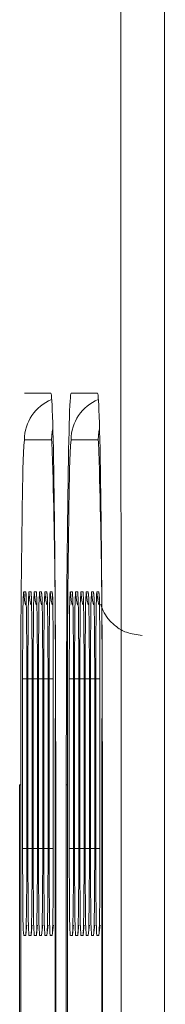
# Model space of a CAD drawing. Units: millimetres. Extents: x 13 to 290, y 8 to 195.
# Drawn here: x 183 to 183, y 44 to 45 of the extents above; entities that cross this region are included whole.
import ezdxf

# ---------------------------------------------------------------- set-up
doc = ezdxf.new("R2010")
doc.units = ezdxf.units.MM
doc.layers.add('SLD-0', color=7, linetype='Continuous')

msp = doc.modelspace()

# ---------------------------------------------------------------- linework, layer by layer
at = {"layer": 'SLD-0', "color": 7, "linetype": 'Continuous', "lineweight": 15}
for p, q in [((183.2596, 37.85113), (183.25615, 70.25352)), ((183.28949, 70.25381), (183.29294, 37.85142)), ((183.20505, 44.44845), (183.18469, 44.44845)), ((183.24089, 44.44845), (183.22053, 44.44845)), ((183.20548, 44.41279), (183.18472, 44.41279)), ((183.24132, 44.41279), (183.22055, 44.41279)), ((183.18412, 44.29636), (183.18571, 44.29636)), ((183.18819, 44.29636), (183.18978, 44.29636)), ((183.19226, 44.29636), (183.19385, 44.29636)), ((183.19634, 44.29636), (183.19792, 44.29636)), ((183.20041, 44.29636), (183.202, 44.29636)), ((183.20448, 44.29636), (183.20607, 44.29636)), ((183.21996, 44.29636), (183.22155, 44.29636)), ((183.22403, 44.29636), (183.22562, 44.29636)), ((183.2281, 44.29636), (183.22969, 44.29636)), ((183.23218, 44.29636), (183.23376, 44.29636)), ((183.23625, 44.29636), (183.23784, 44.29636)), ((183.24032, 44.29636), (183.24191, 44.29636)), ((183.18331, 44.09969), (183.18331, 44.22969)), ((183.18652, 44.22969), (183.18652, 44.09969)), ((183.18738, 44.09969), (183.18738, 44.22969)), ((183.19059, 44.22969), (183.19059, 44.09969)), ((183.19145, 44.09969), (183.19145, 44.22969)), ((183.19467, 44.22969), (183.19467, 44.09969)), ((183.19552, 44.09969), (183.19552, 44.22969)), ((183.19874, 44.22969), (183.19874, 44.09969)), ((183.19959, 44.09969), (183.19959, 44.22969)), ((183.20281, 44.22969), (183.20281, 44.09969)), ((183.20367, 44.09969), (183.20367, 44.22969)), ((183.20688, 44.22969), (183.20688, 44.09969)), ((183.21914, 44.09969), (183.21914, 44.22969)), ((183.22236, 44.22969), (183.22236, 44.09969)), ((183.22322, 44.09969), (183.22322, 44.22969)), ((183.22643, 44.22969), (183.22643, 44.09969)), ((183.22729, 44.09969), (183.22729, 44.22969)), ((183.23051, 44.22969), (183.23051, 44.09969)), ((183.23136, 44.09969), (183.23136, 44.22969)), ((183.23458, 44.22969), (183.23458, 44.09969)), ((183.23543, 44.09969), (183.23543, 44.22969)), ((183.23865, 44.22969), (183.23865, 44.09969)), ((183.23951, 44.09969), (183.23951, 44.22969)), ((183.24272, 44.22969), (183.24272, 44.09969)), ((183.18189, 44.18178), (183.18189, 38.48178)), ((183.20831, 38.48178), (183.20831, 44.18178)), ((183.21773, 44.18178), (183.21773, 38.48178)), ((183.24415, 38.48178), (183.24415, 44.18178)), ((183.18103, 44.14845), (183.18103, 38.48178)), ((183.20872, 38.48178), (183.20872, 44.14845)), ((183.21686, 44.14845), (183.21686, 38.48178)), ((183.24456, 38.48178), (183.24456, 44.14845)), ((183.18571, 44.03303), (183.18412, 44.03303)), ((183.18978, 44.03303), (183.18819, 44.03303)), ((183.19385, 44.03303), (183.19226, 44.03303)), ((183.19792, 44.03303), (183.19634, 44.03303)), ((183.202, 44.03303), (183.20041, 44.03303)), ((183.20607, 44.03303), (183.20448, 44.03303)), ((183.22155, 44.03303), (183.21996, 44.03303)), ((183.22562, 44.03303), (183.22403, 44.03303)), ((183.22969, 44.03303), (183.2281, 44.03303)), ((183.23376, 44.03303), (183.23218, 44.03303)), ((183.23784, 44.03303), (183.23625, 44.03303)), ((183.24191, 44.03303), (183.24032, 44.03303))]:
    msp.add_line(p, q, dxfattribs=at)
at = {"layer": 'SLD-0', "color": 8, "linetype": 'Continuous', "lineweight": 15}
for p, q in [((183.20611, 44.41922), (183.20548, 44.41279)), ((183.20658, 44.42126), (183.20611, 44.41922)), ((183.24195, 44.41922), (183.24132, 44.41279)), ((183.24242, 44.42126), (183.24195, 44.41922)), ((183.18472, 44.41279), (183.18416, 44.40835)), ((183.20584, 44.41097), (183.20548, 44.41279)), ((183.22055, 44.41279), (183.22, 44.40835)), ((183.24168, 44.41097), (183.24132, 44.41279)), ((183.18416, 44.40835), (183.18369, 44.39687)), ((183.22, 44.40835), (183.21953, 44.39687)), ((183.18412, 44.29636), (183.18476, 44.28986)), ((183.18571, 44.29636), (183.18589, 44.29288)), ((183.18819, 44.29636), (183.18883, 44.28986)), ((183.18978, 44.29636), (183.18996, 44.29288)), ((183.19226, 44.29636), (183.1929, 44.28986)), ((183.19385, 44.29636), (183.19403, 44.29288)), ((183.19634, 44.29636), (183.19698, 44.28986)), ((183.19792, 44.29636), (183.19811, 44.29288)), ((183.20041, 44.29636), (183.20105, 44.28986)), ((183.202, 44.29636), (183.20218, 44.29288)), ((183.20448, 44.29636), (183.20512, 44.28986)), ((183.20607, 44.29636), (183.20625, 44.29288)), ((183.21996, 44.29636), (183.2206, 44.28986)), ((183.22155, 44.29636), (183.22173, 44.29288)), ((183.22403, 44.29636), (183.22467, 44.28986)), ((183.22562, 44.29636), (183.2258, 44.29288)), ((183.2281, 44.29636), (183.22874, 44.28986)), ((183.22969, 44.29636), (183.22987, 44.29288)), ((183.23218, 44.29636), (183.23282, 44.28986)), ((183.23376, 44.29636), (183.23395, 44.29288)), ((183.23625, 44.29636), (183.23689, 44.28986)), ((183.23784, 44.29636), (183.23802, 44.29288)), ((183.24032, 44.29636), (183.24096, 44.28986)), ((183.24191, 44.29636), (183.24209, 44.29288)), ((183.18476, 44.28986), (183.18563, 44.28643)), ((183.18883, 44.28986), (183.18971, 44.28643)), ((183.1929, 44.28986), (183.19378, 44.28643)), ((183.19698, 44.28986), (183.19785, 44.28643)), ((183.20105, 44.28986), (183.20192, 44.28643)), ((183.20512, 44.28986), (183.206, 44.28643)), ((183.2206, 44.28986), (183.22147, 44.28643)), ((183.22467, 44.28986), (183.22555, 44.28643)), ((183.22874, 44.28986), (183.22962, 44.28643)), ((183.23282, 44.28986), (183.23369, 44.28643)), ((183.23689, 44.28986), (183.23776, 44.28643)), ((183.24096, 44.28986), (183.24184, 44.28643)), ((183.18331, 44.22969), (183.18652, 44.22969)), ((183.18738, 44.22969), (183.19059, 44.22969)), ((183.19145, 44.22969), (183.19467, 44.22969)), ((183.19552, 44.22969), (183.19874, 44.22969)), ((183.19959, 44.22969), (183.20281, 44.22969)), ((183.20367, 44.22969), (183.20688, 44.22969)), ((183.21914, 44.22969), (183.22236, 44.22969)), ((183.22322, 44.22969), (183.22643, 44.22969)), ((183.22729, 44.22969), (183.23051, 44.22969)), ((183.23136, 44.22969), (183.23458, 44.22969)), ((183.23543, 44.22969), (183.23865, 44.22969)), ((183.23951, 44.22969), (183.24272, 44.22969)), ((183.2087, 44.18178), (183.20831, 44.18178)), ((183.24454, 44.18178), (183.24415, 44.18178)), ((183.18189, 44.14845), (183.18103, 44.14845)), ((183.21773, 44.14845), (183.21686, 44.14845)), ((183.18331, 44.09969), (183.18652, 44.09969)), ((183.18738, 44.09969), (183.19059, 44.09969)), ((183.19145, 44.09969), (183.19467, 44.09969)), ((183.19552, 44.09969), (183.19874, 44.09969)), ((183.19959, 44.09969), (183.20281, 44.09969)), ((183.20367, 44.09969), (183.20688, 44.09969)), ((183.21914, 44.09969), (183.22236, 44.09969)), ((183.22322, 44.09969), (183.22643, 44.09969)), ((183.22729, 44.09969), (183.23051, 44.09969)), ((183.23136, 44.09969), (183.23458, 44.09969)), ((183.23543, 44.09969), (183.23865, 44.09969)), ((183.23951, 44.09969), (183.24272, 44.09969)), ((183.18635, 44.03953), (183.18571, 44.03303)), ((183.18666, 44.04094), (183.18635, 44.03953)), ((183.19042, 44.03953), (183.18978, 44.03303)), ((183.19073, 44.04094), (183.19042, 44.03953)), ((183.19449, 44.03953), (183.19385, 44.03303)), ((183.1948, 44.04094), (183.19449, 44.03953)), ((183.19857, 44.03953), (183.19792, 44.03303)), ((183.19888, 44.04094), (183.19857, 44.03953)), ((183.20264, 44.03953), (183.202, 44.03303)), ((183.20295, 44.04094), (183.20264, 44.03953)), ((183.20671, 44.03953), (183.20607, 44.03303)), ((183.20702, 44.04094), (183.20671, 44.03953)), ((183.22219, 44.03953), (183.22155, 44.03303)), ((183.2225, 44.04094), (183.22219, 44.03953)), ((183.22626, 44.03953), (183.22562, 44.03303)), ((183.22657, 44.04094), (183.22626, 44.03953)), ((183.23033, 44.03953), (183.22969, 44.03303)), ((183.23064, 44.04094), (183.23033, 44.03953)), ((183.2344, 44.03953), (183.23376, 44.03303)), ((183.23472, 44.04094), (183.2344, 44.03953)), ((183.23848, 44.03953), (183.23784, 44.03303)), ((183.23879, 44.04094), (183.23848, 44.03953)), ((183.24255, 44.03953), (183.24191, 44.03303)), ((183.24286, 44.04094), (183.24255, 44.03953))]:
    msp.add_line(p, q, dxfattribs=at)
for centre, radius, start, end in [((183.21805, 44.41279), 0.03333, 111.95496, 180.00147), ((183.25389, 44.41279), 0.03333, 111.95497, 180.00146), ((183.40998, 44.28023), 0.22644, 175.91496, 180.59727), ((183.09573, 44.28762), 0.09041, 359.48811, 5.54896), ((183.41406, 44.28023), 0.22644, 175.91496, 180.59727), ((183.0998, 44.28762), 0.09041, 359.48811, 5.54895), ((183.41813, 44.28023), 0.22644, 175.91495, 180.59728), ((183.10387, 44.28762), 0.09041, 359.48809, 5.54897), ((183.4222, 44.28023), 0.22644, 175.91493, 180.59728), ((183.10794, 44.28762), 0.09041, 359.48812, 5.54895), ((183.42627, 44.28023), 0.22644, 175.91496, 180.59727), ((183.11201, 44.28762), 0.09041, 359.4881, 5.54895), ((183.43035, 44.28023), 0.22644, 175.91496, 180.59727), ((183.11609, 44.28762), 0.09041, 359.48807, 5.549), ((183.44582, 44.28023), 0.22644, 175.91498, 180.59726), ((183.13156, 44.28762), 0.09041, 359.48812, 5.54895), ((183.44989, 44.28023), 0.22644, 175.91494, 180.59727), ((183.13564, 44.28762), 0.09041, 359.48812, 5.54895), ((183.45397, 44.28023), 0.22644, 175.91494, 180.59727), ((183.13971, 44.28762), 0.09041, 359.48812, 5.54895), ((183.45804, 44.28023), 0.22644, 175.91493, 180.59729), ((183.14378, 44.28762), 0.09041, 359.48812, 5.54895), ((183.46211, 44.28023), 0.22644, 175.91494, 180.59727), ((183.14785, 44.28762), 0.09041, 359.48807, 5.54895), ((183.46619, 44.28023), 0.22644, 175.91497, 180.59727), ((183.15193, 44.28762), 0.09041, 359.48812, 5.54895), ((183.40588, 44.04891), 0.22233, 179.43817, 184.0971), ((183.40995, 44.04891), 0.22233, 179.43817, 184.09709), ((183.41402, 44.04891), 0.22233, 179.43816, 184.09711), ((183.41809, 44.04891), 0.22233, 179.43816, 184.09712), ((183.42217, 44.04891), 0.22233, 179.43817, 184.09709), ((183.42624, 44.04891), 0.22233, 179.43817, 184.09709), ((183.44172, 44.04891), 0.22233, 179.4382, 184.09706), ((183.44579, 44.04891), 0.22233, 179.43814, 184.09712), ((183.44986, 44.04891), 0.22233, 179.43814, 184.09712), ((183.45393, 44.04891), 0.22233, 179.43817, 184.09711), ((183.45801, 44.04891), 0.22233, 179.43814, 184.09712), ((183.46208, 44.04891), 0.22233, 179.43819, 184.09707), ((183.10621, 44.04092), 0.07989, 354.32764, 0.19804), ((183.11028, 44.04092), 0.07989, 354.32765, 0.19803), ((183.11435, 44.04092), 0.07989, 354.32762, 0.19804), ((183.11842, 44.04092), 0.07989, 354.32765, 0.19801), ((183.1225, 44.04092), 0.07989, 354.32764, 0.19805), ((183.12657, 44.04092), 0.07989, 354.32759, 0.19807), ((183.14204, 44.04092), 0.07989, 354.32765, 0.19801), ((183.14612, 44.04092), 0.07989, 354.32765, 0.19801), ((183.15019, 44.04092), 0.07989, 354.32765, 0.19801), ((183.15426, 44.04092), 0.07989, 354.32765, 0.19801), ((183.15833, 44.04092), 0.07989, 354.32764, 0.19809), ((183.16241, 44.04092), 0.07989, 354.32765, 0.19801)]:
    msp.add_arc(centre, radius, start, end, dxfattribs=at)
at = {"layer": 'SLD-0', "color": 7, "linetype": 'Continuous', "lineweight": 15}
for centre, radius, start, end in [((177.46709, 44.23453), 5.74146, 359.473594, 1.761034), ((177.50293, 44.23453), 5.74145, 359.473592, 1.761034), ((192.40562, 44.21246), 9.22378, 178.854414, 180.190528), ((192.44144, 44.21246), 9.22376, 178.854413, 180.190529), ((180.10258, 44.23696), 3.08395, 359.86505, 0.92625), ((180.10665, 44.23696), 3.08395, 359.86505, 0.92625), ((180.11074, 44.23696), 3.08394, 359.86505, 0.92626), ((180.11475, 44.23696), 3.084, 359.86506, 0.92624), ((180.11891, 44.23696), 3.08391, 359.86505, 0.92626), ((180.12301, 44.23696), 3.08388, 359.86504, 0.92627), ((180.13851, 44.23696), 3.08386, 359.86503, 0.92627), ((180.14255, 44.23696), 3.0839, 359.86504, 0.92626), ((180.14645, 44.23696), 3.08407, 359.86507, 0.92623), ((180.15066, 44.23696), 3.08393, 359.86505, 0.92626), ((180.15476, 44.23696), 3.0839, 359.86504, 0.92626), ((180.1588, 44.23696), 3.08393, 359.86505, 0.92625), ((186.94957, 44.23412), 3.76627, 179.33446, 180.06737), ((186.95362, 44.23412), 3.76624, 179.33446, 180.06737), ((186.9577, 44.23412), 3.76625, 179.33446, 180.06737), ((186.9618, 44.23412), 3.76628, 179.33446, 180.06736), ((186.96587, 44.23412), 3.76628, 179.33446, 180.06736), ((186.96994, 44.23412), 3.76628, 179.33446, 180.06736), ((186.9851, 44.23412), 3.76596, 179.33443, 180.06739), ((186.98981, 44.23412), 3.7666, 179.33449, 180.06733), ((186.99388, 44.23412), 3.7666, 179.3345, 180.06734), ((186.99732, 44.23412), 3.76596, 179.33443, 180.06739), ((187.00203, 44.23412), 3.7666, 179.33449, 180.06733), ((187.00546, 44.23412), 3.76596, 179.33443, 180.06739), ((187.05622, 44.09587), 3.87291, 179.94342, 180.66246), ((180.20549, 44.09204), 2.98104, 359.0228, 0.14711), ((187.06028, 44.09587), 3.8729, 179.94342, 180.66246), ((180.20955, 44.09204), 2.98105, 359.0228, 0.1471), ((187.06433, 44.09587), 3.87288, 179.94342, 180.66246), ((180.21363, 44.09204), 2.98104, 359.0228, 0.14711), ((187.06845, 44.09587), 3.87293, 179.94342, 180.66245), ((180.21766, 44.09204), 2.98108, 359.02281, 0.1471), ((187.07253, 44.09587), 3.87293, 179.94343, 180.66246), ((180.22179, 44.09204), 2.98104, 359.0228, 0.14711), ((187.0766, 44.09587), 3.87293, 179.94343, 180.66246), ((180.22589, 44.09204), 2.981, 359.02279, 0.14711), ((187.0921, 44.09587), 3.87296, 179.94343, 180.66245), ((180.24138, 44.09204), 2.98099, 359.02279, 0.14712), ((187.09612, 44.09587), 3.87291, 179.94343, 180.66246), ((180.24542, 44.09204), 2.98102, 359.02279, 0.14711), ((187.10018, 44.09587), 3.87289, 179.94342, 180.66246), ((180.2494, 44.09204), 2.98112, 359.02282, 0.14709), ((187.10432, 44.09587), 3.87296, 179.94343, 180.66245), ((180.25354, 44.09204), 2.98105, 359.0228, 0.1471), ((187.10834, 44.09587), 3.87291, 179.94343, 180.66246), ((180.25764, 44.09204), 2.98102, 359.02279, 0.14711), ((187.11239, 44.09587), 3.87289, 179.94342, 180.66246), ((180.26168, 44.09204), 2.98105, 359.0228, 0.14711)]:
    msp.add_arc(centre, radius, start, end, dxfattribs=at)
for centre, start_param, end_param in [((183.20505, 44.14845), 4.712388, 6.283185), ((183.22053, 44.14845), 0, 1.570796), ((183.24089, 44.14845), 4.712388, 6.283185)]:
    msp.add_ellipse(centre, major_axis=(0, 0.3), ratio=0.012218, start_param=start_param, end_param=end_param, dxfattribs=at)
for points, knots in [([(183.19, 44.29295), (183.19, 44.29295), (183.19001, 44.29292), (183.1901, 44.291), (183.19016, 44.28768), (183.1902, 44.28579)], [0, 0, 0, 0, 0.129018, 0.503681, 1, 1, 1, 1]), ([(183.20222, 44.29295), (183.20222, 44.29295), (183.20222, 44.29292), (183.20232, 44.291), (183.20238, 44.28768), (183.20242, 44.28579)], [0, 0, 0, 0, 0.129017, 0.50384, 1, 1, 1, 1]), ([(183.20629, 44.29295), (183.20629, 44.29295), (183.2063, 44.29292), (183.20639, 44.291), (183.20645, 44.28768), (183.20649, 44.28579)], [0, 0, 0, 0, 0.129017, 0.50384, 1, 1, 1, 1]), ([(183.22992, 44.29295), (183.22992, 44.29295), (183.22992, 44.29292), (183.23001, 44.291), (183.23008, 44.28768), (183.23011, 44.28579)], [0, 0, 0, 0, 0.129017, 0.50384, 1, 1, 1, 1]), ([(183.24213, 44.29295), (183.24213, 44.29295), (183.24213, 44.29292), (183.24223, 44.291), (183.24229, 44.28768), (183.24233, 44.28579)], [0, 0, 0, 0, 0.129018, 0.503681, 1, 1, 1, 1]), ([(183.27524, 44.26303), (183.27108, 44.26348), (183.26364, 44.26428), (183.25474, 44.26959), (183.2489, 44.27549), (183.24521, 44.28136), (183.24389, 44.28519), (183.24329, 44.28691)], [0, 0, 0, 0, 0.290268, 0.518948, 0.709508, 0.870096, 1, 1, 1, 1]), ([(183.19018, 44.0422), (183.19012, 44.04013), (183.19004, 44.03692), (183.19002, 44.03674), (183.19002, 44.03667)], [0, 0, 0, 0, 0.64903, 1, 1, 1, 1]), ([(183.20239, 44.0422), (183.20234, 44.04013), (183.20225, 44.03692), (183.20224, 44.03674), (183.20223, 44.03667)], [0, 0, 0, 0, 0.64903, 1, 1, 1, 1]), ([(183.20647, 44.0422), (183.20641, 44.04013), (183.20633, 44.03692), (183.20631, 44.03674), (183.20631, 44.03667)], [0, 0, 0, 0, 0.64903, 1, 1, 1, 1]), ([(183.23009, 44.0422), (183.23003, 44.04013), (183.22995, 44.03692), (183.22993, 44.03674), (183.22993, 44.03667)], [0, 0, 0, 0, 0.64903, 1, 1, 1, 1]), ([(183.2423, 44.0422), (183.24225, 44.04013), (183.24217, 44.03692), (183.24215, 44.03674), (183.24215, 44.03667)], [0, 0, 0, 0, 0.649154, 1, 1, 1, 1])]:
    msp.add_open_spline(points, degree=3, knots=knots, dxfattribs=at)

doc.saveas('drawing.dxf')
